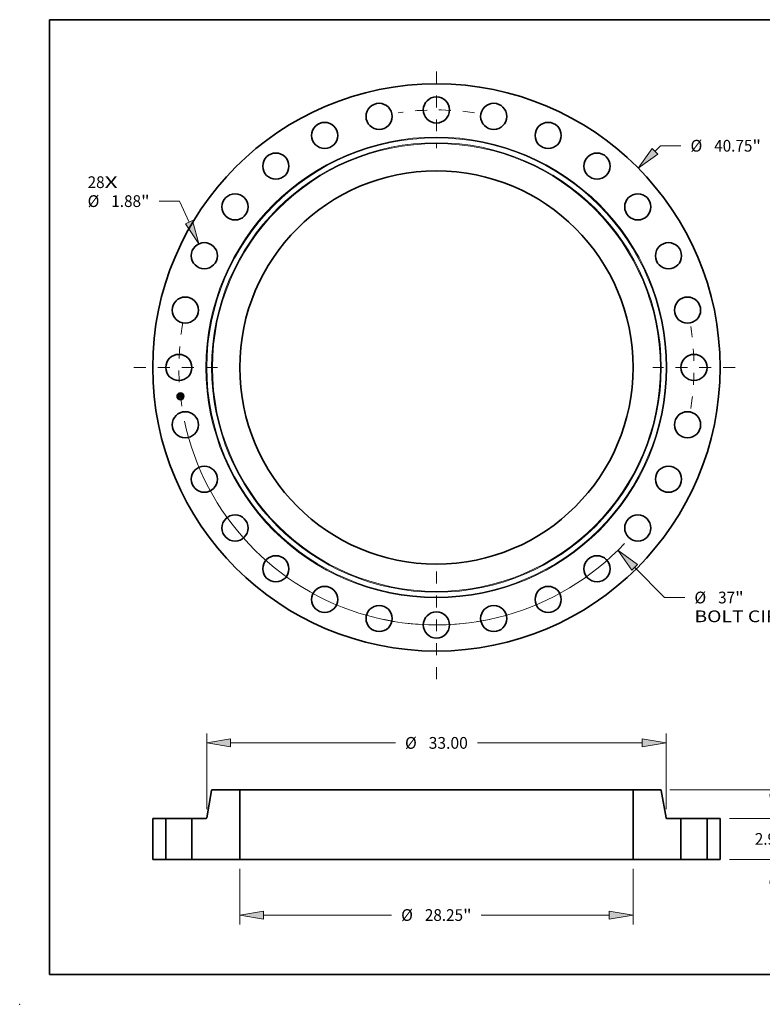
# Model space of a CAD drawing. Extents: x 0 to 10.8, y 0 to 8.2.
# Drawn here: x 0 to 6.2, y 0 to 8.2 of the extents above; entities that cross this region are included whole.
import ezdxf
from ezdxf.enums import TextEntityAlignment as Align

# ---------------------------------------------------------------- set-up
doc = ezdxf.new("R2010")
doc.units = 0
doc.header["$MEASUREMENT"] = 0
doc.linetypes.add('DASHDOT', pattern=[18.5, 12, -3, 0.5, -3])
doc.layers.get('0').update_dxf_attribs({"lineweight": 13})
doc.layers.add('1', color=7, linetype='Continuous', lineweight=13)
doc.styles.get("Standard").update_dxf_attribs({"font": 'isocp.shx'})

# ---------------------------------------------------------------- blocks, each defined once
blk = doc.blocks.new('BLOCK7')
at = {"color": 7, "lineweight": 13, "ltscale": 0.03937}
for s, p, p2 in [('28', (-25.051438, 12.886876), (-23.831953, 12.886876)), ('X', (-23.831953, 12.886876), (-22.894167, 12.886876))]:
    blk.add_text(s, height=0.843884, dxfattribs=at).set_placement(p, p2, align=Align.FIT)
blk = doc.blocks.new('BLOCK8')
at = {"color": 172, "lineweight": 13, "ltscale": 0.014036}
blk.add_line((15.706755, 15.53238), (16.10597, 15.927164), dxfattribs=at)
at = {"color": 172, "lineweight": 13, "ltscale": 0.03937}
blk.add_line((16.10597, 15.927164), (17.563527, 15.927164), dxfattribs=at)
blk.add_lwpolyline([(15.505801, 15.73559), (14.487496, 14.326657), (15.907708, 15.329171)], close=True, dxfattribs=at)
blk.add_solid([(15.505801, 15.73559), (14.487496, 14.326657), (15.505801, 15.73559), (15.907708, 15.329171)], dxfattribs=at)
for s, p, p2 in [('%%c', (18.249437, 15.505222), (19.09332, 15.505222)), ('40.75', (19.950708, 15.505222), (22.694551, 15.505222)), ('"', (22.694551, 15.505222), (23.313399, 15.505222))]:
    blk.add_text(s, height=0.843884, dxfattribs=at).set_placement(p, p2, align=Align.FIT)
blk = doc.blocks.new('BLOCK9')
at = {"color": 172, "lineweight": 13, "ltscale": 0.03937}
for p, q in [((-18.453751, 11.949313), (-19.911308, 11.949313)), ((-17.767942, 10.442973), (-18.453751, 11.949313))]:
    blk.add_line(p, q, dxfattribs=at)
blk.add_lwpolyline([(-18.028044, 10.324553), (-17.057421, 8.882356), (-17.50784, 10.561392)], close=True, dxfattribs=at)
blk.add_solid([(-18.028044, 10.324553), (-17.057421, 8.882356), (-18.028044, 10.324553), (-17.50784, 10.561392)], dxfattribs=at)
for s, p, p2 in [('%%c', (-25.051438, 11.527371), (-24.207552, 11.527371)), ('1.88', (-23.350167, 11.527371), (-21.216065, 11.527371)), ('"', (-21.216065, 11.527371), (-20.597217, 11.527371))]:
    blk.add_text(s, height=0.843884, dxfattribs=at).set_placement(p, p2, align=Align.FIT)
blk = doc.blocks.new('BLOCK10')
at = {"color": 172, "lineweight": 13, "ltscale": 0.03937}
for p, q in [((14.233457, -14.35426), (16.388114, -16.527204)), ((16.388114, -16.527204), (17.84567, -16.527204))]:
    blk.add_line(p, q, dxfattribs=at)
blk.add_lwpolyline([(14.436393, -14.153031), (13.026081, -13.136636), (14.03052, -14.555489)], close=True, dxfattribs=at)
blk.add_arc((0, 0), 18.5, 192.065497, 316.848733, dxfattribs=at)
blk.add_solid([(14.436393, -14.153031), (13.026081, -13.136636), (14.436393, -14.153031), (14.03052, -14.555489)], dxfattribs=at)
for s, p, p2 in [('%%c', (18.531579, -16.949146), (19.375463, -16.949146)), ('37', (20.232849, -16.949146), (21.452336, -16.949146)), ('"', (21.452336, -16.949146), (22.071185, -16.949146)), ('BOLT CIRCLE', (18.531581, -18.299361), (27.004568, -18.299361))]:
    blk.add_text(s, height=0.843884, dxfattribs=at).set_placement(p, p2, align=Align.FIT)
blk = doc.blocks.new('BLOCK11')
at = {"color": 7, "linetype": 'DASHDOT', "lineweight": 13, "ltscale": 0.03937}
blk.add_line((-21.720668, 0), (-15.279333, 0), dxfattribs=at)
blk.add_arc((0, 0), 18.5, 170.025374, 189.974626, dxfattribs=at)
blk = doc.blocks.new('BLOCK12')
at = {"color": 7, "linetype": 'DASHDOT', "lineweight": 13, "ltscale": 0.03937}
blk.add_line((0, 21.253237), (0, 15.746764), dxfattribs=at)
blk.add_arc((0, 0), 18.5, 81.473037, 98.526961, dxfattribs=at)
blk = doc.blocks.new('BLOCK13')
at = {"color": 7, "linetype": 'DASHDOT', "lineweight": 13, "ltscale": 0.03937}
blk.add_line((21.454179, 0), (15.545821, 0), dxfattribs=at)
blk.add_arc((0, 0), 18.5, 350.850698, 9.149296, dxfattribs=at)
blk = doc.blocks.new('BLOCK14')
at = {"color": 7, "linetype": 'DASHDOT', "lineweight": 13, "ltscale": 0.03937}
blk.add_line((0, -22.385018), (0, -14.614982), dxfattribs=at)
blk.add_arc((0, 0), 18.5, 257.967827, 282.032175, dxfattribs=at)
blk = doc.blocks.new('BLOCK15')
at = {"color": 172, "lineweight": 13, "ltscale": 0.03937}
for p, q in [((-14.125, -0.675107), (-14.125, -4.674137)), ((14.125, -0.675107), (14.125, -4.674137)), ((-12.410251, -3.999029), (-3.21789, -3.999029)), ((3.21789, -3.999029), (12.410251, -3.999029))]:
    blk.add_line(p, q, dxfattribs=at)
for points in [[(-12.410251, -3.713239), (-14.125, -3.999029), (-12.410251, -4.28482)], [(12.410251, -4.28482), (14.125, -3.999029), (12.410251, -3.713239)]]:
    blk.add_lwpolyline(points, close=True, dxfattribs=at)
for points in [[(-12.410251, -3.713239), (-14.125, -3.999029), (-12.410251, -3.713239), (-12.410251, -4.28482)], [(12.410251, -4.28482), (14.125, -3.999029), (12.410251, -4.28482), (12.410251, -3.713239)]]:
    blk.add_solid(points, dxfattribs=at)
for s, p, p2 in [('"', (1.913133, -4.420972), (2.531981, -4.420972)), ('%%c', (-2.531981, -4.420972), (-1.688097, -4.420972)), ('28.25', (-0.830711, -4.420972), (1.913133, -4.420972))]:
    blk.add_text(s, height=0.843884, dxfattribs=at).set_placement(p, p2, align=Align.FIT)
blk = doc.blocks.new('BLOCK16')
at = {"color": 7, "lineweight": 13, "ltscale": 0.03937}
for p, q in [((-16.5, 3.615107), (-16.5, 9.043684)), ((16.5, 3.615107), (16.5, 9.043684)), ((-14.785251, 8.368576), (-2.941453, 8.368576)), ((2.941453, 8.368576), (14.785251, 8.368576))]:
    blk.add_line(p, q, dxfattribs=at)
for points in [[(-14.785251, 8.654367), (-16.5, 8.368576), (-14.785251, 8.082785)], [(14.785251, 8.082785), (16.5, 8.368576), (14.785251, 8.654367)]]:
    blk.add_lwpolyline(points, close=True, dxfattribs=at)
for points in [[(-14.785251, 8.654367), (-16.5, 8.368576), (-14.785251, 8.654367), (-14.785251, 8.082785)], [(14.785251, 8.082785), (16.5, 8.368576), (14.785251, 8.082785), (14.785251, 8.654367)]]:
    blk.add_solid(points, dxfattribs=at)
for s, p, p2 in [('%%c', (-2.255544, 7.946634), (-1.41166, 7.946634)), ('33.00', (-0.554274, 7.946634), (2.255544, 7.946634))]:
    blk.add_text(s, height=0.843884, dxfattribs=at).set_placement(p, p2, align=Align.FIT)
blk = doc.blocks.new('BLOCK17')
at = {"color": 172, "lineweight": 13, "ltscale": 0.03937}
for p, q in [((24.24389, 4.654749), (24.24389, 5.640429)), ((21.050107, 2.94), (24.918996, 2.94)), ((21.050107, 0), (24.918996, 0)), ((24.24389, -2.700429), (24.24389, -1.714749))]:
    blk.add_line(p, q, dxfattribs=at)
for points in [[(23.958099, 4.654749), (24.24389, 2.94), (24.529681, 4.654749)], [(24.529681, -1.714749), (24.24389, 0), (23.958099, -1.714749)]]:
    blk.add_lwpolyline(points, close=True, dxfattribs=at)
for points in [[(23.958099, 4.654749), (24.24389, 2.94), (23.958099, 4.654749), (24.529681, 4.654749)], [(24.529681, -1.714749), (24.24389, 0), (24.529681, -1.714749), (23.958099, -1.714749)]]:
    blk.add_solid(points, dxfattribs=at)
for s, p, p2 in [('2.94', (22.867415, 1.048058), (25.001516, 1.048058)), ('"', (25.001516, 1.048058), (25.620365, 1.048058))]:
    blk.add_text(s, height=0.843884, dxfattribs=at).set_placement(p, p2, align=Align.FIT)
blk = doc.blocks.new('BLOCK18')
at = {"color": 172, "lineweight": 13, "ltscale": 0.03937}
for p, q in [((28.917907, 6.714748), (28.917907, 7.70043)), ((16.761527, 5), (29.593013, 5)), ((21.050107, 0), (29.593013, 0)), ((28.917907, -2.700429), (28.917907, -1.714749))]:
    blk.add_line(p, q, dxfattribs=at)
for points in [[(28.632116, 6.714748), (28.917907, 5), (29.203698, 6.714748)], [(29.203698, -1.714749), (28.917907, 0), (28.632116, -1.714749)]]:
    blk.add_lwpolyline(points, close=True, dxfattribs=at)
for points in [[(28.632116, 6.714748), (28.917907, 5), (28.632116, 6.714748), (29.203698, 6.714748)], [(29.203698, -1.714749), (28.917907, 0), (29.203698, -1.714749), (28.632116, -1.714749)]]:
    blk.add_solid(points, dxfattribs=at)
for s, p, p2 in [('5', (28.303612, 2.078058), (28.913353, 2.078058)), ('"', (28.913353, 2.078058), (29.532202, 2.078058))]:
    blk.add_text(s, height=0.843884, dxfattribs=at).set_placement(p, p2, align=Align.FIT)
blk = doc.blocks.new('BLOCK19')
at = {"color": 7, "lineweight": 5, "ltscale": 0.03937}
for p, q in [((-20.375001, 0), (-20.375001, 2.94)), ((-20.375001, 2.94), (-19.44, 2.94)), ((-19.44, 2.94), (-19.44, 0)), ((-19.44, 0), (-20.375001, 0))]:
    blk.add_line(p, q, dxfattribs=at)
blk = doc.blocks.new('BLOCK20')
at = {"color": 7, "lineweight": 5, "ltscale": 0.00011}
for p, q in [((-16.145509, 4.950419), (-16.144585, 4.954729)), ((-16.144585, 4.954729), (-16.143346, 4.95896)), ((-16.143346, 4.95896), (-16.141801, 4.963088)), ((-16.141801, 4.963088), (-16.139955, 4.967092)), ((-16.139955, 4.967092), (-16.137823, 4.970949)), ((-16.137823, 4.970949), (-16.135411, 4.97464)), ((-16.135411, 4.97464), (-16.132736, 4.978143)), ((-16.132736, 4.978143), (-16.12981, 4.981441)), ((-16.12981, 4.981441), (-16.12665, 4.984515)), ((-16.12665, 4.984515), (-16.123273, 4.987348)), ((-16.123273, 4.987348), (-16.119697, 4.989926)), ((-16.119697, 4.989926), (-16.115943, 4.992235)), ((-16.115943, 4.992235), (-16.112027, 4.994261)), ((-16.112027, 4.994261), (-16.107974, 4.995995)), ((-16.107974, 4.995995), (-16.103805, 4.997426)), ((-16.103805, 4.997426), (-16.099541, 4.998548)), ((-16.099541, 4.998548), (-16.095207, 4.999353)), ((-16.095207, 4.999353), (-16.090826, 4.999838)), ((-16.090826, 4.999838), (-16.086421, 5)), ((-16.550346, 2.94), (-16.545941, 2.940162)), ((-16.545941, 2.940162), (-16.541559, 2.940647)), ((-16.541559, 2.940647), (-16.537226, 2.941452)), ((-16.537226, 2.941452), (-16.532962, 2.942574)), ((-16.532962, 2.942574), (-16.528792, 2.944005)), ((-16.528792, 2.944005), (-16.524739, 2.945739)), ((-16.524739, 2.945739), (-16.520824, 2.947765)), ((-16.520824, 2.947765), (-16.517068, 2.950074)), ((-16.517068, 2.950074), (-16.513493, 2.952652)), ((-16.513493, 2.952652), (-16.510117, 2.955485)), ((-16.510117, 2.955485), (-16.506957, 2.958559)), ((-16.506957, 2.958559), (-16.504031, 2.961857)), ((-16.504031, 2.961857), (-16.501356, 2.96536)), ((-16.501356, 2.96536), (-16.498944, 2.969051)), ((-16.498944, 2.969051), (-16.49681, 2.972908)), ((-16.49681, 2.972908), (-16.494966, 2.976912)), ((-16.494966, 2.976912), (-16.493421, 2.98104)), ((-16.493421, 2.98104), (-16.492182, 2.985271)), ((-16.492182, 2.985271), (-16.491257, 2.989581))]:
    blk.add_line(p, q, dxfattribs=at)
at = {"color": 7, "lineweight": 5, "ltscale": 0.03937}
for p, q in [((-16.086421, 5), (-14.125, 5)), ((-14.125, 5), (-14.125, 0)), ((-16.491257, 2.989581), (-16.145509, 4.950419)), ((-17.559999, 0), (-17.559999, 2.94)), ((-17.559999, 2.94), (-16.550346, 2.94)), ((-14.125, 0), (-17.559999, 0))]:
    blk.add_line(p, q, dxfattribs=at)
blk = doc.blocks.new('BLOCK21')
at = {"color": 7, "lineweight": 5, "ltscale": 0.03937}
for p, q in [((14.125, 0), (14.125, 5)), ((14.125, 5), (16.086421, 5)), ((16.145509, 4.950419), (16.491257, 2.989581)), ((16.550346, 2.94), (17.559999, 2.94)), ((17.559999, 2.94), (17.559999, 0)), ((17.559999, 0), (14.125, 0))]:
    blk.add_line(p, q, dxfattribs=at)
at = {"color": 7, "lineweight": 5, "ltscale": 0.00011}
for p, q in [((16.086421, 5), (16.090826, 4.999838)), ((16.090826, 4.999838), (16.095207, 4.999353)), ((16.095207, 4.999353), (16.099541, 4.998548)), ((16.099541, 4.998548), (16.103805, 4.997426)), ((16.103805, 4.997426), (16.107974, 4.995995)), ((16.107974, 4.995995), (16.112027, 4.994261)), ((16.112027, 4.994261), (16.115943, 4.992235)), ((16.115943, 4.992235), (16.119697, 4.989926)), ((16.119697, 4.989926), (16.123273, 4.987348)), ((16.123273, 4.987348), (16.12665, 4.984515)), ((16.12665, 4.984515), (16.12981, 4.981441)), ((16.12981, 4.981441), (16.132736, 4.978143)), ((16.132736, 4.978143), (16.135411, 4.97464)), ((16.135411, 4.97464), (16.137823, 4.970949)), ((16.137823, 4.970949), (16.139955, 4.967092)), ((16.139955, 4.967092), (16.141801, 4.963088)), ((16.141801, 4.963088), (16.143346, 4.95896)), ((16.143346, 4.95896), (16.144585, 4.954729)), ((16.144585, 4.954729), (16.145509, 4.950419)), ((16.491257, 2.989581), (16.492182, 2.985271)), ((16.492182, 2.985271), (16.493421, 2.98104)), ((16.493421, 2.98104), (16.494966, 2.976912)), ((16.494966, 2.976912), (16.49681, 2.972908)), ((16.49681, 2.972908), (16.498944, 2.969051)), ((16.498944, 2.969051), (16.501356, 2.96536)), ((16.501356, 2.96536), (16.504031, 2.961857)), ((16.504031, 2.961857), (16.506957, 2.958559)), ((16.506957, 2.958559), (16.510117, 2.955485)), ((16.510117, 2.955485), (16.513493, 2.952652)), ((16.513493, 2.952652), (16.517068, 2.950074)), ((16.517068, 2.950074), (16.520824, 2.947765)), ((16.520824, 2.947765), (16.524739, 2.945739)), ((16.524739, 2.945739), (16.528792, 2.944005)), ((16.528792, 2.944005), (16.532962, 2.942574)), ((16.532962, 2.942574), (16.537226, 2.941452)), ((16.537226, 2.941452), (16.541559, 2.940647)), ((16.541559, 2.940647), (16.545941, 2.940162)), ((16.545941, 2.940162), (16.550346, 2.94))]:
    blk.add_line(p, q, dxfattribs=at)
blk = doc.blocks.new('BLOCK22')
at = {"color": 7, "lineweight": 5, "ltscale": 0.03937}
for p, q in [((19.44, 2.94), (20.375001, 2.94)), ((19.44, 0), (19.44, 2.94)), ((20.375001, 2.94), (20.375001, 0)), ((20.375001, 0), (19.44, 0))]:
    blk.add_line(p, q, dxfattribs=at)

msp = doc.modelspace()

# ---------------------------------------------------------------- linework, layer by layer
at = {"color": 7, "lineweight": 35, "ltscale": 1.1e-05}
for p, q in [((1.3371, 5.1033), (1.3374, 5.1037)), ((1.3498, 5.1082), (1.3501, 5.1086)), ((1.3515, 5.1093), (1.3519, 5.1095)), ((1.3519, 5.1095), (1.3523, 5.1097)), ((1.3526, 5.0955), (1.3522, 5.0956)), ((1.3523, 5.1097), (1.3527, 5.11)), ((1.3524, 5.0959), (1.3528, 5.0958)), ((1.353, 5.0953), (1.3526, 5.0955)), ((1.3528, 5.0958), (1.3532, 5.0957)), ((1.3531, 5.0822), (1.3535, 5.0821)), ((1.3535, 5.0821), (1.3539, 5.082)), ((1.354, 5.0815), (1.3536, 5.0817)), ((1.3539, 5.082), (1.3543, 5.0818)), ((1.3545, 5.0813), (1.354, 5.0815)), ((1.3543, 5.0818), (1.3547, 5.0816)), ((1.3546, 5.0862), (1.3545, 5.0858)), ((1.3546, 5.0867), (1.3546, 5.0862))]:
    msp.add_line(p, q, dxfattribs=at)
at = {"color": 7, "lineweight": 35, "ltscale": 0.000161}
msp.add_line((1.3378, 5.0969), (1.3371, 5.1033), dxfattribs=at)
at = {"color": 7, "lineweight": 35, "ltscale": 0.000151}
msp.add_line((1.3374, 5.1037), (1.338, 5.0977), dxfattribs=at)
at = {"color": 7, "lineweight": 35, "ltscale": 7.8e-05}
msp.add_line((1.3399, 5.0992), (1.3378, 5.0969), dxfattribs=at)
at = {"color": 7, "lineweight": 35, "ltscale": 0.000144}
msp.add_line((1.3386, 5.0986), (1.338, 5.1043), dxfattribs=at)
at = {"color": 7, "lineweight": 35, "ltscale": 5.8e-05}
for p, q in [((1.338, 5.1043), (1.3397, 5.1027)), ((1.3416, 5.0885), (1.3401, 5.0867))]:
    msp.add_line(p, q, dxfattribs=at)
at = {"color": 7, "lineweight": 35, "ltscale": 6.4e-05}
msp.add_line((1.338, 5.0977), (1.3398, 5.0996), dxfattribs=at)
at = {"color": 7, "lineweight": 35, "ltscale": 1.2e-05}
for p, q in [((1.3383, 5.0922), (1.3386, 5.0925)), ((1.3476, 5.0859), (1.3473, 5.0855)), ((1.3522, 5.0956), (1.3517, 5.0958)), ((1.3519, 5.0961), (1.3524, 5.0959)), ((1.3527, 5.11), (1.3531, 5.1102)), ((1.3531, 5.1102), (1.3535, 5.1105)), ((1.3545, 5.0872), (1.3546, 5.0867)), ((1.3549, 5.0811), (1.3545, 5.0813)), ((1.3547, 5.0816), (1.3551, 5.0814)), ((1.3549, 5.0896), (1.3548, 5.09)), ((1.3553, 5.0809), (1.3549, 5.0811)), ((1.3551, 5.0814), (1.3556, 5.0811))]:
    msp.add_line(p, q, dxfattribs=at)
at = {"color": 7, "lineweight": 35, "ltscale": 0.000183}
msp.add_line((1.3391, 5.0849), (1.3383, 5.0922), dxfattribs=at)
at = {"color": 7, "lineweight": 35, "ltscale": 5.1e-05}
msp.add_line((1.3398, 5.1002), (1.3386, 5.0986), dxfattribs=at)
at = {"color": 7, "lineweight": 35, "ltscale": 0.000173}
msp.add_line((1.3386, 5.0925), (1.3394, 5.0857), dxfattribs=at)
at = {"color": 7, "lineweight": 35, "ltscale": 8.8e-05}
msp.add_line((1.3416, 5.0874), (1.3391, 5.0849), dxfattribs=at)
at = {"color": 7, "lineweight": 35, "ltscale": 7.3e-05}
for p, q in [((1.3394, 5.0857), (1.3414, 5.0877)), ((1.3493, 5.0864), (1.3516, 5.0846))]:
    msp.add_line(p, q, dxfattribs=at)
at = {"color": 7, "lineweight": 35, "ltscale": 0.000155}
msp.add_line((1.3401, 5.0867), (1.3395, 5.0929), dxfattribs=at)
at = {"color": 7, "lineweight": 35, "ltscale": 6.6e-05}
msp.add_line((1.3395, 5.0929), (1.3413, 5.091), dxfattribs=at)
at = {"color": 7, "lineweight": 35, "ltscale": 0.000314}
msp.add_line((1.3397, 5.1027), (1.3521, 5.1041), dxfattribs=at)
at = {"color": 7, "lineweight": 35, "ltscale": 0.000342}
msp.add_line((1.3534, 5.1016), (1.3398, 5.1002), dxfattribs=at)
at = {"color": 7, "lineweight": 35, "ltscale": 0.000329}
msp.add_line((1.3398, 5.0996), (1.3528, 5.101), dxfattribs=at)
at = {"color": 7, "lineweight": 35, "ltscale": 0.000317}
msp.add_line((1.3525, 5.1006), (1.3399, 5.0992), dxfattribs=at)
at = {"color": 7, "lineweight": 35, "ltscale": 0.000136}
for p, q in [((1.3413, 5.091), (1.3467, 5.0917)), ((1.3513, 5.0837), (1.3459, 5.0831)), ((1.346, 5.0834), (1.3515, 5.084))]:
    msp.add_line(p, q, dxfattribs=at)
at = {"color": 7, "lineweight": 35, "ltscale": 0.000147}
msp.add_line((1.3414, 5.0877), (1.3473, 5.0884), dxfattribs=at)
at = {"color": 7, "lineweight": 35, "ltscale": 0.000159}
msp.add_line((1.3479, 5.0892), (1.3416, 5.0885), dxfattribs=at)
at = {"color": 7, "lineweight": 35, "ltscale": 0.000135}
msp.add_line((1.347, 5.0881), (1.3416, 5.0874), dxfattribs=at)
at = {"color": 7, "lineweight": 35, "ltscale": 9e-06}
for p, q in [((1.3458, 5.0933), (1.346, 5.0935)), ((1.3459, 5.0831), (1.346, 5.0834)), ((1.3485, 5.0926), (1.3486, 5.0922)), ((1.3486, 5.0922), (1.3487, 5.0919)), ((1.3509, 5.107), (1.3506, 5.1071)), ((1.3507, 5.096), (1.3508, 5.0964)), ((1.3515, 5.084), (1.3513, 5.0837)), ((1.3514, 5.1071), (1.3517, 5.1069)), ((1.3525, 5.0821), (1.3521, 5.0821)), ((1.3529, 5.083), (1.3532, 5.0832)), ((1.3532, 5.0832), (1.3535, 5.0834)), ((1.3537, 5.0951), (1.3534, 5.0952)), ((1.3536, 5.0955), (1.3539, 5.0954)), ((1.354, 5.0949), (1.3537, 5.0951)), ((1.3542, 5.0892), (1.3543, 5.0888)), ((1.3544, 5.0879), (1.3545, 5.0875)), ((1.3545, 5.0854), (1.3544, 5.0851)), ((1.3545, 5.0875), (1.3545, 5.0872)), ((1.3547, 5.095), (1.3546, 5.0946)), ((1.3551, 5.0873), (1.3551, 5.0876)), ((1.3552, 5.0869), (1.3551, 5.0873))]:
    msp.add_line(p, q, dxfattribs=at)
at = {"color": 7, "lineweight": 35, "ltscale": 5e-06}
for p, q in [((1.3459, 5.0931), (1.3458, 5.0933)), ((1.3461, 5.093), (1.3459, 5.0931)), ((1.346, 5.0935), (1.3462, 5.0934)), ((1.3462, 5.0928), (1.3461, 5.093)), ((1.3462, 5.0934), (1.3463, 5.0933)), ((1.3463, 5.0927), (1.3462, 5.0928)), ((1.3463, 5.0933), (1.3465, 5.0931)), ((1.3464, 5.0925), (1.3463, 5.0927)), ((1.3465, 5.0924), (1.3464, 5.0925)), ((1.3465, 5.0931), (1.3466, 5.0929)), ((1.3466, 5.0922), (1.3465, 5.0924)), ((1.3466, 5.0929), (1.3467, 5.0928)), ((1.3466, 5.092), (1.3466, 5.0922)), ((1.3467, 5.0918), (1.3466, 5.092)), ((1.3467, 5.0928), (1.3468, 5.0926)), ((1.3467, 5.0917), (1.3467, 5.0918)), ((1.3468, 5.0926), (1.3469, 5.0924)), ((1.3476, 5.0919), (1.3476, 5.0921)), ((1.3476, 5.0918), (1.3476, 5.0919)), ((1.3504, 5.1072), (1.3502, 5.1072)), ((1.3506, 5.1071), (1.3504, 5.1072)), ((1.3507, 5.1074), (1.3509, 5.1074)), ((1.3509, 5.1074), (1.3511, 5.1073)), ((1.3511, 5.1073), (1.3513, 5.1072)), ((1.3513, 5.1072), (1.3514, 5.1071)), ((1.3518, 5.1079), (1.3516, 5.108)), ((1.3518, 5.1061), (1.3517, 5.1063)), ((1.3519, 5.1078), (1.3518, 5.1079)), ((1.3518, 5.1068), (1.3519, 5.1066)), ((1.3519, 5.1059), (1.3518, 5.1061)), ((1.3521, 5.1077), (1.3519, 5.1078)), ((1.3519, 5.1066), (1.352, 5.1064)), ((1.3519, 5.1057), (1.3519, 5.1059)), ((1.352, 5.1064), (1.3521, 5.1063)), ((1.3522, 5.1076), (1.3521, 5.1077)), ((1.3524, 5.1074), (1.3522, 5.1076)), ((1.3525, 5.1072), (1.3524, 5.1074)), ((1.3526, 5.0966), (1.3524, 5.0966)), ((1.3526, 5.1004), (1.3525, 5.1006)), ((1.3526, 5.1002), (1.3526, 5.1004)), ((1.3526, 5.0977), (1.3528, 5.0978)), ((1.3528, 5.0965), (1.3526, 5.0966)), ((1.3528, 5.0983), (1.3527, 5.0981)), ((1.3529, 5.0985), (1.3528, 5.0983)), ((1.3528, 5.0978), (1.3529, 5.0979)), ((1.353, 5.0964), (1.3528, 5.0965)), ((1.3529, 5.0979), (1.3531, 5.0981)), ((1.353, 5.0999), (1.353, 5.0997)), ((1.353, 5.0997), (1.353, 5.0995)), ((1.353, 5.0995), (1.353, 5.0993)), ((1.3532, 5.0964), (1.353, 5.0964)), ((1.3531, 5.0981), (1.3532, 5.0982)), ((1.3534, 5.0963), (1.3532, 5.0964)), ((1.3534, 5.0985), (1.3535, 5.0987)), ((1.3535, 5.0989), (1.3536, 5.099)), ((1.3535, 5.0987), (1.3535, 5.0989)), ((1.3536, 5.0992), (1.3536, 5.0995)), ((1.3536, 5.099), (1.3536, 5.0992)), ((1.3543, 5.0826), (1.3541, 5.0826)), ((1.3542, 5.086), (1.3542, 5.0862)), ((1.3542, 5.0858), (1.3542, 5.086)), ((1.3542, 5.0856), (1.3542, 5.0858)), ((1.3545, 5.0825), (1.3543, 5.0826)), ((1.3547, 5.0824), (1.3545, 5.0825)), ((1.3547, 5.0845), (1.3548, 5.0847)), ((1.3548, 5.0847), (1.3549, 5.0849)), ((1.3549, 5.0849), (1.355, 5.085)), ((1.355, 5.085), (1.355, 5.0852)), ((1.3553, 5.0955), (1.3551, 5.0956)), ((1.3559, 5.0819), (1.3557, 5.082)), ((1.3561, 5.0818), (1.3559, 5.0819)), ((1.3562, 5.0817), (1.3561, 5.0818))]:
    msp.add_line(p, q, dxfattribs=at)
at = {"color": 7, "lineweight": 35, "ltscale": 6e-06}
for p, q in [((1.3464, 5.094), (1.3466, 5.0942)), ((1.3466, 5.0939), (1.3464, 5.094)), ((1.3468, 5.0937), (1.3466, 5.0939)), ((1.347, 5.0936), (1.3468, 5.0937)), ((1.3469, 5.0924), (1.347, 5.0921)), ((1.3471, 5.0934), (1.347, 5.0936)), ((1.347, 5.0921), (1.347, 5.0919)), ((1.347, 5.0919), (1.347, 5.0917)), ((1.3473, 5.0932), (1.3471, 5.0934)), ((1.3474, 5.093), (1.3473, 5.0932)), ((1.3475, 5.0928), (1.3474, 5.093)), ((1.3475, 5.0926), (1.3475, 5.0928)), ((1.3476, 5.0924), (1.3475, 5.0926)), ((1.3476, 5.0921), (1.3476, 5.0924)), ((1.3497, 5.1072), (1.3495, 5.1072)), ((1.35, 5.1072), (1.3497, 5.1072)), ((1.35, 5.1075), (1.3502, 5.1075)), ((1.3502, 5.1072), (1.35, 5.1072)), ((1.3502, 5.1075), (1.3505, 5.1075)), ((1.3505, 5.1075), (1.3507, 5.1074)), ((1.3509, 5.1082), (1.3506, 5.1082)), ((1.3511, 5.1082), (1.3509, 5.1082)), ((1.3514, 5.1081), (1.3511, 5.1082)), ((1.3515, 5.0968), (1.3513, 5.0969)), ((1.3516, 5.108), (1.3514, 5.1081)), ((1.3518, 5.0968), (1.3515, 5.0968)), ((1.352, 5.0967), (1.3518, 5.0968)), ((1.352, 5.1055), (1.3519, 5.1057)), ((1.352, 5.1053), (1.352, 5.1055)), ((1.352, 5.105), (1.352, 5.1053)), ((1.352, 5.0973), (1.3522, 5.0974)), ((1.3522, 5.0967), (1.352, 5.0967)), ((1.3521, 5.1063), (1.3522, 5.1061)), ((1.3522, 5.1061), (1.3522, 5.1058)), ((1.3522, 5.1058), (1.3523, 5.1056)), ((1.3522, 5.0977), (1.3523, 5.098)), ((1.3522, 5.0974), (1.3524, 5.0976)), ((1.3524, 5.0966), (1.3522, 5.0967)), ((1.3523, 5.098), (1.3524, 5.0982)), ((1.3525, 5.098), (1.3523, 5.0978)), ((1.3524, 5.0982), (1.3525, 5.0984)), ((1.3524, 5.0976), (1.3526, 5.0977)), ((1.3526, 5.107), (1.3525, 5.1072)), ((1.3525, 5.0986), (1.3526, 5.0988)), ((1.3525, 5.0984), (1.3525, 5.0986)), ((1.3527, 5.0981), (1.3525, 5.098)), ((1.3527, 5.1068), (1.3526, 5.107)), ((1.3526, 5.0998), (1.3526, 5.1001)), ((1.3526, 5.0996), (1.3526, 5.0998)), ((1.3526, 5.0993), (1.3526, 5.0996)), ((1.3526, 5.0991), (1.3526, 5.0993)), ((1.3526, 5.0988), (1.3526, 5.0991)), ((1.3528, 5.1066), (1.3527, 5.1068)), ((1.3529, 5.1004), (1.3529, 5.1001)), ((1.3529, 5.1001), (1.353, 5.0999)), ((1.3529, 5.0987), (1.3529, 5.0985)), ((1.353, 5.1052), (1.353, 5.1055)), ((1.3531, 5.105), (1.353, 5.1052)), ((1.3531, 5.1047), (1.3531, 5.105)), ((1.3531, 5.1045), (1.3531, 5.1047)), ((1.3531, 5.1042), (1.3531, 5.1045)), ((1.3535, 5.1014), (1.3534, 5.1016)), ((1.3537, 5.0828), (1.3534, 5.0828)), ((1.3535, 5.1011), (1.3535, 5.1014)), ((1.3536, 5.1009), (1.3535, 5.1011)), ((1.3536, 5.1007), (1.3536, 5.1009)), ((1.3536, 5.1005), (1.3536, 5.1007)), ((1.3537, 5.0999), (1.3536, 5.1002)), ((1.3536, 5.0995), (1.3537, 5.0997)), ((1.3537, 5.0997), (1.3537, 5.0999)), ((1.3539, 5.0827), (1.3537, 5.0828)), ((1.3541, 5.0826), (1.3539, 5.0827)), ((1.3541, 5.0877), (1.3541, 5.088)), ((1.3541, 5.0875), (1.3541, 5.0877)), ((1.3542, 5.0864), (1.3542, 5.0867)), ((1.3542, 5.0862), (1.3542, 5.0864)), ((1.3544, 5.0841), (1.3545, 5.0843)), ((1.3545, 5.0843), (1.3547, 5.0845)), ((1.355, 5.0852), (1.3551, 5.0855)), ((1.3551, 5.0855), (1.3551, 5.0857)), ((1.3564, 5.0816), (1.3562, 5.0817)), ((1.3567, 5.0815), (1.3564, 5.0816)), ((1.3569, 5.0813), (1.3567, 5.0815))]:
    msp.add_line(p, q, dxfattribs=at)
at = {"color": 7, "lineweight": 35, "ltscale": 7.4e-05}
msp.add_line((1.3464, 5.084), (1.3482, 5.0864), dxfattribs=at)
at = {"color": 7, "lineweight": 35, "ltscale": 0.000132}
msp.add_line((1.3516, 5.0846), (1.3464, 5.084), dxfattribs=at)
at = {"color": 7, "lineweight": 35, "ltscale": 8e-06}
for p, q in [((1.3466, 5.0942), (1.347, 5.0941)), ((1.347, 5.0941), (1.3473, 5.0939)), ((1.3473, 5.0939), (1.3475, 5.0938)), ((1.3475, 5.0938), (1.3478, 5.0936)), ((1.3478, 5.0936), (1.348, 5.0934)), ((1.348, 5.0934), (1.3482, 5.0932)), ((1.3482, 5.0932), (1.3483, 5.0929)), ((1.3483, 5.0929), (1.3485, 5.0926)), ((1.3495, 5.1072), (1.3494, 5.1076)), ((1.3501, 5.1083), (1.3498, 5.1082)), ((1.3512, 5.1069), (1.3509, 5.107)), ((1.3514, 5.1067), (1.3512, 5.1069)), ((1.3516, 5.1064), (1.3514, 5.1067)), ((1.3521, 5.0821), (1.3523, 5.0824)), ((1.353, 5.1055), (1.353, 5.1058)), ((1.353, 5.0993), (1.353, 5.099)), ((1.3535, 5.0838), (1.3537, 5.0841)), ((1.3535, 5.0834), (1.3537, 5.0836)), ((1.3537, 5.0841), (1.3539, 5.0844)), ((1.3537, 5.0836), (1.354, 5.0838)), ((1.3539, 5.0954), (1.3542, 5.0952)), ((1.354, 5.0885), (1.3539, 5.0888)), ((1.3539, 5.0844), (1.354, 5.0847)), ((1.3543, 5.0948), (1.354, 5.0949)), ((1.354, 5.0847), (1.3541, 5.085)), ((1.3542, 5.0845), (1.354, 5.0842)), ((1.3541, 5.085), (1.3542, 5.0853)), ((1.3542, 5.0952), (1.3545, 5.0951)), ((1.3542, 5.0853), (1.3542, 5.0856)), ((1.3543, 5.0847), (1.3542, 5.0845)), ((1.3543, 5.0888), (1.3543, 5.0885)), ((1.3543, 5.0885), (1.3544, 5.0882)), ((1.3544, 5.0851), (1.3543, 5.0847)), ((1.3544, 5.0882), (1.3544, 5.0879)), ((1.355, 5.0823), (1.3547, 5.0824)), ((1.3552, 5.0866), (1.3552, 5.0869)), ((1.3552, 5.0863), (1.3552, 5.0866)), ((1.3555, 5.0821), (1.3553, 5.0822)), ((1.3564, 5.0805), (1.3562, 5.0803))]:
    msp.add_line(p, q, dxfattribs=at)
at = {"color": 7, "lineweight": 35, "ltscale": 1.5e-05}
msp.add_line((1.347, 5.0917), (1.3476, 5.0918), dxfattribs=at)
at = {"color": 7, "lineweight": 35, "ltscale": 6.5e-05}
msp.add_line((1.3473, 5.0855), (1.347, 5.0881), dxfattribs=at)
at = {"color": 7, "lineweight": 35, "ltscale": 6.3e-05}
msp.add_line((1.3473, 5.0884), (1.3476, 5.0859), dxfattribs=at)
at = {"color": 7, "lineweight": 35, "ltscale": 7.2e-05}
msp.add_line((1.3482, 5.0864), (1.3479, 5.0892), dxfattribs=at)
at = {"color": 7, "lineweight": 35, "ltscale": 0.000133}
msp.add_line((1.3487, 5.0919), (1.354, 5.0925), dxfattribs=at)
at = {"color": 7, "lineweight": 35, "ltscale": 0.000148}
msp.add_line((1.3548, 5.09), (1.349, 5.0894), dxfattribs=at)
at = {"color": 7, "lineweight": 35, "ltscale": 1.9e-05}
for p, q in [((1.349, 5.0894), (1.3491, 5.0886)), ((1.3524, 5.105), (1.3524, 5.1043))]:
    msp.add_line(p, q, dxfattribs=at)
at = {"color": 7, "lineweight": 35, "ltscale": 0.00013}
msp.add_line((1.3491, 5.0886), (1.3542, 5.0892), dxfattribs=at)
at = {"color": 7, "lineweight": 35, "ltscale": 0.000122}
msp.add_line((1.3539, 5.0888), (1.3491, 5.0883), dxfattribs=at)
at = {"color": 7, "lineweight": 35, "ltscale": 4.8e-05}
msp.add_line((1.3491, 5.0883), (1.3493, 5.0864), dxfattribs=at)
at = {"color": 7, "lineweight": 35, "ltscale": 7e-06}
for p, q in [((1.3494, 5.1076), (1.3497, 5.1076)), ((1.3497, 5.1076), (1.35, 5.1075)), ((1.3504, 5.1083), (1.3501, 5.1083)), ((1.3506, 5.1082), (1.3504, 5.1083)), ((1.3513, 5.0969), (1.3514, 5.0971)), ((1.3514, 5.0971), (1.3517, 5.0972)), ((1.3517, 5.0972), (1.352, 5.0973)), ((1.3523, 5.1056), (1.3523, 5.1053)), ((1.3523, 5.1053), (1.3524, 5.105)), ((1.3529, 5.1063), (1.3528, 5.1066)), ((1.3529, 5.1061), (1.3529, 5.1063)), ((1.353, 5.1058), (1.3529, 5.1061)), ((1.353, 5.099), (1.3529, 5.0987)), ((1.3531, 5.0829), (1.3529, 5.083)), ((1.3534, 5.0828), (1.3531, 5.0829)), ((1.3538, 5.084), (1.3535, 5.0838)), ((1.3536, 5.1002), (1.3536, 5.1005)), ((1.354, 5.0842), (1.3538, 5.084)), ((1.354, 5.0882), (1.354, 5.0885)), ((1.3541, 5.088), (1.354, 5.0882)), ((1.354, 5.0838), (1.3542, 5.0839)), ((1.3542, 5.0872), (1.3541, 5.0875)), ((1.3542, 5.0869), (1.3542, 5.0872)), ((1.3542, 5.0867), (1.3542, 5.0869)), ((1.3542, 5.0839), (1.3544, 5.0841)), ((1.3546, 5.0946), (1.3543, 5.0948)), ((1.3545, 5.0951), (1.3547, 5.095)), ((1.3553, 5.0822), (1.355, 5.0823)), ((1.3551, 5.0857), (1.3552, 5.086)), ((1.3552, 5.086), (1.3552, 5.0863))]:
    msp.add_line(p, q, dxfattribs=at)
at = {"color": 7, "lineweight": 35, "ltscale": 1e-05}
for p, q in [((1.3501, 5.1086), (1.3504, 5.1087)), ((1.3504, 5.1087), (1.3508, 5.1089)), ((1.3508, 5.1089), (1.3512, 5.1091)), ((1.3512, 5.1091), (1.3515, 5.1093)), ((1.3523, 5.0824), (1.3527, 5.0823)), ((1.3529, 5.082), (1.3525, 5.0821)), ((1.3527, 5.0823), (1.3531, 5.0822)), ((1.3532, 5.0818), (1.3529, 5.082)), ((1.3534, 5.0952), (1.353, 5.0953)), ((1.3532, 5.0957), (1.3536, 5.0955)), ((1.3536, 5.0817), (1.3532, 5.0818)), ((1.3545, 5.0858), (1.3545, 5.0854))]:
    msp.add_line(p, q, dxfattribs=at)
at = {"color": 7, "lineweight": 35, "ltscale": 1.3e-05}
for p, q in [((1.3512, 5.0959), (1.3507, 5.096)), ((1.3517, 5.0958), (1.3512, 5.0959)), ((1.3514, 5.0962), (1.3519, 5.0961)), ((1.3558, 5.0806), (1.3553, 5.0809)), ((1.3556, 5.0811), (1.356, 5.0809)), ((1.356, 5.0809), (1.3564, 5.0805))]:
    msp.add_line(p, q, dxfattribs=at)
at = {"color": 7, "lineweight": 35, "ltscale": 1.6e-05}
for p, q in [((1.3508, 5.0964), (1.3514, 5.0962)), ((1.3524, 5.1043), (1.3531, 5.1042))]:
    msp.add_line(p, q, dxfattribs=at)
at = {"color": 7, "lineweight": 35, "ltscale": 4e-06}
for p, q in [((1.3517, 5.1063), (1.3516, 5.1064)), ((1.3517, 5.1069), (1.3518, 5.1068)), ((1.3526, 5.1001), (1.3526, 5.1002)), ((1.3532, 5.0982), (1.3533, 5.0984)), ((1.3533, 5.0984), (1.3534, 5.0985)), ((1.3557, 5.082), (1.3555, 5.0821))]:
    msp.add_line(p, q, dxfattribs=at)
at = {"color": 7, "lineweight": 35, "ltscale": 2.2e-05}
msp.add_line((1.3521, 5.1041), (1.352, 5.105), dxfattribs=at)
at = {"color": 7, "lineweight": 35, "ltscale": 3e-06}
msp.add_line((1.3523, 5.0978), (1.3522, 5.0977), dxfattribs=at)
at = {"color": 7, "lineweight": 35, "ltscale": 1.7e-05}
msp.add_line((1.3528, 5.101), (1.3529, 5.1004), dxfattribs=at)
at = {"color": 7, "lineweight": 35, "ltscale": 4.7e-05}
msp.add_line((1.3551, 5.0956), (1.3534, 5.0963), dxfattribs=at)
at = {"color": 7, "lineweight": 35, "ltscale": 0.000378}
msp.add_line((1.3535, 5.1105), (1.3553, 5.0955), dxfattribs=at)
at = {"color": 7, "lineweight": 35, "ltscale": 5.9e-05}
msp.add_line((1.354, 5.0925), (1.3554, 5.0943), dxfattribs=at)
at = {"color": 7, "lineweight": 35, "ltscale": 3.1e-05}
msp.add_line((1.355, 5.0883), (1.3549, 5.0896), dxfattribs=at)
at = {"color": 7, "lineweight": 35, "ltscale": 1.8e-05}
msp.add_line((1.3551, 5.0876), (1.355, 5.0883), dxfattribs=at)
at = {"color": 7, "lineweight": 35, "ltscale": 0.000327}
msp.add_line((1.3554, 5.0943), (1.3569, 5.0813), dxfattribs=at)
at = {"color": 7, "lineweight": 35, "ltscale": 1.4e-05}
msp.add_line((1.3562, 5.0803), (1.3558, 5.0806), dxfattribs=at)
at = {"color": 7, "lineweight": 35, "ltscale": 0.005806}
for p, q in [((1.6077, 1.7916), (1.5674, 1.563)), ((5.374, 1.7916), (5.4143, 1.563))]:
    msp.add_line(p, q, dxfattribs=at)
at = {"color": 7, "lineweight": 35, "ltscale": 0.005719}
for p, q in [((1.8434, 1.7974), (1.6146, 1.7974)), ((5.3671, 1.7974), (5.1383, 1.7974))]:
    msp.add_line(p, q, dxfattribs=at)
at = {"color": 7, "lineweight": 35, "ltscale": 0.014579}
for p, q in [((1.8434, 1.7974), (1.8434, 1.2143)), ((5.1383, 1.7974), (5.1383, 1.2143))]:
    msp.add_line(p, q, dxfattribs=at)
at = {"color": 7, "lineweight": 35, "ltscale": 0.03937}
for p, q in [((1.8434, 1.7974), (4.2807, 1.7974)), ((4.2807, 1.7974), (5.1383, 1.7974)), ((1.8434, 1.2143), (4.2807, 1.2143)), ((4.2807, 1.2143), (5.1383, 1.2143))]:
    msp.add_line(p, q, dxfattribs=at)
at = {"color": 7, "lineweight": 35, "ltscale": 0.008573}
for p, q in [((1.1144, 1.5572), (1.1144, 1.2143)), ((1.2235, 1.5572), (1.2235, 1.2143)), ((1.4428, 1.5572), (1.4428, 1.2143)), ((5.5389, 1.5572), (5.5389, 1.2143)), ((5.7582, 1.5572), (5.7582, 1.2143)), ((5.8673, 1.5572), (5.8673, 1.2143))]:
    msp.add_line(p, q, dxfattribs=at)
at = {"color": 7, "lineweight": 35, "ltscale": 0.002726}
for p, q in [((1.2235, 1.5572), (1.1144, 1.5572)), ((5.8673, 1.5572), (5.7582, 1.5572)), ((1.2235, 1.2143), (1.1144, 1.2143)), ((5.8673, 1.2143), (5.7582, 1.2143))]:
    msp.add_line(p, q, dxfattribs=at)
at = {"color": 7, "lineweight": 35, "ltscale": 0.000336}
for p, q in [((1.2235, 1.5572), (1.2369, 1.5572)), ((5.5389, 1.5572), (5.5524, 1.5572)), ((1.2235, 1.2143), (1.2369, 1.2143)), ((5.5389, 1.2143), (5.5524, 1.2143))]:
    msp.add_line(p, q, dxfattribs=at)
at = {"color": 7, "lineweight": 35, "ltscale": 0.005146}
for p, q in [((1.2369, 1.5572), (1.4428, 1.5572)), ((5.5524, 1.5572), (5.7582, 1.5572)), ((1.2369, 1.2143), (1.4428, 1.2143)), ((5.5524, 1.2143), (5.7582, 1.2143))]:
    msp.add_line(p, q, dxfattribs=at)
at = {"color": 7, "lineweight": 35, "ltscale": 0.002944}
for p, q in [((1.5605, 1.5572), (1.4428, 1.5572)), ((5.5389, 1.5572), (5.4212, 1.5572))]:
    msp.add_line(p, q, dxfattribs=at)
at = {"color": 7, "lineweight": 35, "ltscale": 0.010016}
for p, q in [((1.8434, 1.2143), (1.4428, 1.2143)), ((5.5389, 1.2143), (5.1383, 1.2143))]:
    msp.add_line(p, q, dxfattribs=at)
at = {"color": 7, "lineweight": 35, "ltscale": 0.03937}
for points in [[(1.6146, 1.7974, 0.363969), (1.6077, 1.7916)], [(5.374, 1.7916, 0.363969), (5.3671, 1.7974)], [(1.5605, 1.5572, 0.363969), (1.5674, 1.563)], [(5.4143, 1.563, 0.363969), (5.4212, 1.5572)]]:
    msp.add_lwpolyline(points, format="xyb", dxfattribs=at)
for centre, radius in [((3.4908, 5.3361), 2.3764), ((3.4908, 7.4938), 0.1096), ((3.0107, 7.4398), 0.1096), ((3.971, 7.4398), 0.1096), ((2.5546, 7.2802), 0.1096), ((4.427, 7.2802), 0.1096), ((2.1455, 7.0231), 0.1096), ((4.8362, 7.0231), 0.1096), ((3.4908, 5.3361), 1.6474), ((1.8039, 6.6814), 0.1096), ((5.1778, 6.6814), 0.1096), ((1.5468, 6.2723), 0.1096), ((5.4349, 6.2723), 0.1096), ((1.3872, 5.8163), 0.1096), ((5.5945, 5.8163), 0.1096), ((1.3331, 5.3361), 0.1096), ((5.6486, 5.3361), 0.1096), ((1.3467, 5.0945), 0.0289), ((1.3467, 5.0945), 0.0227), ((1.3438, 5.1202), 0.00175), ((1.3628, 5.1147), 0.00175), ((1.321, 5.0917), 0.00175), ((1.3265, 5.1106), 0.00175), ((1.3306, 5.0744), 0.00175), ((1.3496, 5.0689), 0.00175), ((1.3669, 5.0785), 0.00175), ((1.3723, 5.0974), 0.00175), ((1.3872, 4.856), 0.1096), ((5.5945, 4.856), 0.1096), ((1.5468, 4.3999), 0.1096), ((5.4349, 4.3999), 0.1096), ((1.8039, 3.9908), 0.1096), ((5.1778, 3.9908), 0.1096), ((2.1455, 3.6492), 0.1096), ((4.8362, 3.6492), 0.1096), ((2.5546, 3.3921), 0.1096), ((4.427, 3.3921), 0.1096), ((3.0107, 3.2325), 0.1096), ((3.971, 3.2325), 0.1096), ((3.4908, 3.1784), 0.1096)]:
    msp.add_circle(centre, radius, dxfattribs=at)
at = {"color": 7, "lineweight": 13, "ltscale": 0.03937}
for radius in [1.9303, 1.9234, 1.8831, 1.8762]:
    msp.add_circle((3.4908, 5.3361), radius, dxfattribs=at)
at = {"color": 7, "lineweight": 5, "ltscale": 0.03937}
msp.add_point((0, 0), dxfattribs=at)
at = {"layer": '1', "color": 7, "lineweight": 35, "ltscale": 0.03937}
for p, q in [((0.25, 0.25), (0.25, 8.25)), ((0.25, 8.25), (10.75, 8.25)), ((0.25, 0.25), (10.75, 0.25))]:
    msp.add_line(p, q, dxfattribs=at)

# ---------------------------------------------------------------- block references
at = {"lineweight": 0, "xscale": 0.116634, "yscale": 0.116634, "zscale": 0.116634}
for name, p in [('BLOCK12', (3.4908, 5.3361)), ('BLOCK8', (3.4908, 5.3361)), ('BLOCK7', (3.4908, 5.3361)), ('BLOCK9', (3.4908, 5.3361)), ('BLOCK11', (3.4908, 5.3361)), ('BLOCK13', (3.4908, 5.3361)), ('BLOCK10', (3.4908, 5.3361)), ('BLOCK14', (3.4908, 5.3361)), ('BLOCK16', (3.4908, 1.2143)), ('BLOCK18', (3.4908, 1.2143)), ('BLOCK17', (3.4908, 1.2143)), ('BLOCK20', (3.4908, 1.2143)), ('BLOCK21', (3.4908, 1.2143)), ('BLOCK19', (3.4908, 1.2143)), ('BLOCK22', (3.4908, 1.2143)), ('BLOCK15', (3.4908, 1.2143))]:
    msp.add_blockref(name, p, dxfattribs=at)

doc.saveas('drawing.dxf')
